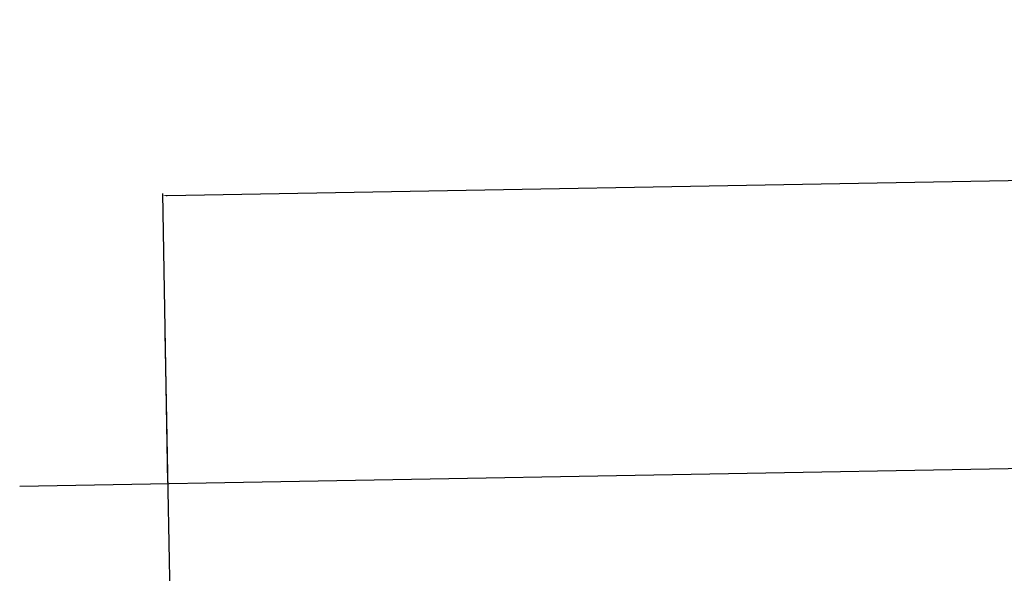
# Model space of a CAD drawing. Units: millimetres. Extents: x -10712 to -1555, y -12793 to -9350.
# Drawn here: x -10448 to -9893, y -9662 to -9350 of the extents above; entities that cross this region are included whole.
import ezdxf

# ---------------------------------------------------------------- set-up
doc = ezdxf.new("R2010")
doc.units = ezdxf.units.MM
doc.dimstyles.new('ISO-25', dxfattribs={"dimtxt": 2.5, "dimasz": 2.5, "dimexe": 1.25, "dimexo": 0.625, "dimtad": 1, "dimtxsty": 'Standard', "dimcen": 2.5, "dimadec": 0, "dimazin": 0, "dimtfac": 1, "dimtmove": 0, "dimatfit": 3, "dimfxl": 1, "dimarcsym": 0})

# ---------------------------------------------------------------- blocks, each defined once
blk = doc.blocks.new('*D78')
at = {"color": 0, "lineweight": -2, "transparency": 16777216}
for p, q in [((-10364.77, -9448.81), (-6585.32, -9380.32)), ((-6579.89, -9541.84), (-6582.84, -9379.02)), ((-10364.34, -9610.42), (-10367.29, -9447.61))]:
    blk.add_line(p, q, dxfattribs=at)
at = {"color": 0, "transparency": 16777216}
for points in [[(-6585.33, -9379.9), (-6585.31, -9380.74), (-6582.82, -9380.27)], [(-10364.78, -9448.39), (-10364.76, -9449.23), (-10367.27, -9448.86)]]:
    blk.add_solid(points, dxfattribs=at)
at = {"layer": 'Defpoints', "color": 0, "transparency": 16777216}
for p in [(-6582.82, -9380.27), (-6579.88, -9542.46), (-10364.33, -9611.04)]:
    blk.add_point(p, dxfattribs=at)
at = {"color": 0, "transparency": 16777216, "insert": (-8475.59, -9384.78), "char_height": 50, "attachment_point": 5, "rotation": 1.0382}
blk.add_mtext('3785,07', dxfattribs=at)

msp = doc.modelspace()

# ---------------------------------------------------------------- linework, layer by layer
at = {"color": 1}
for p, q in [((-10359.14, -9883.815), (-10365.875, -9525.84)), ((-10447.853, -9612.555), (-6490.834, -9540.846))]:
    msp.add_line(p, q, dxfattribs=at)

# ---------------------------------------------------------------- dimensions: what is measured, and where the dimension line sits
dim = msp.add_aligned_dim(p1=(-10364.331, -9611.041), p2=(-6579.883, -9542.46), distance=162.212, dimstyle='ISO-25', override={"dimtxt": 50})
dim.commit()
dim.dimension.update_dxf_attribs({"geometry": '*D78', "text_midpoint": (-8475.586, -9384.778)})

doc.saveas('drawing.dxf')
